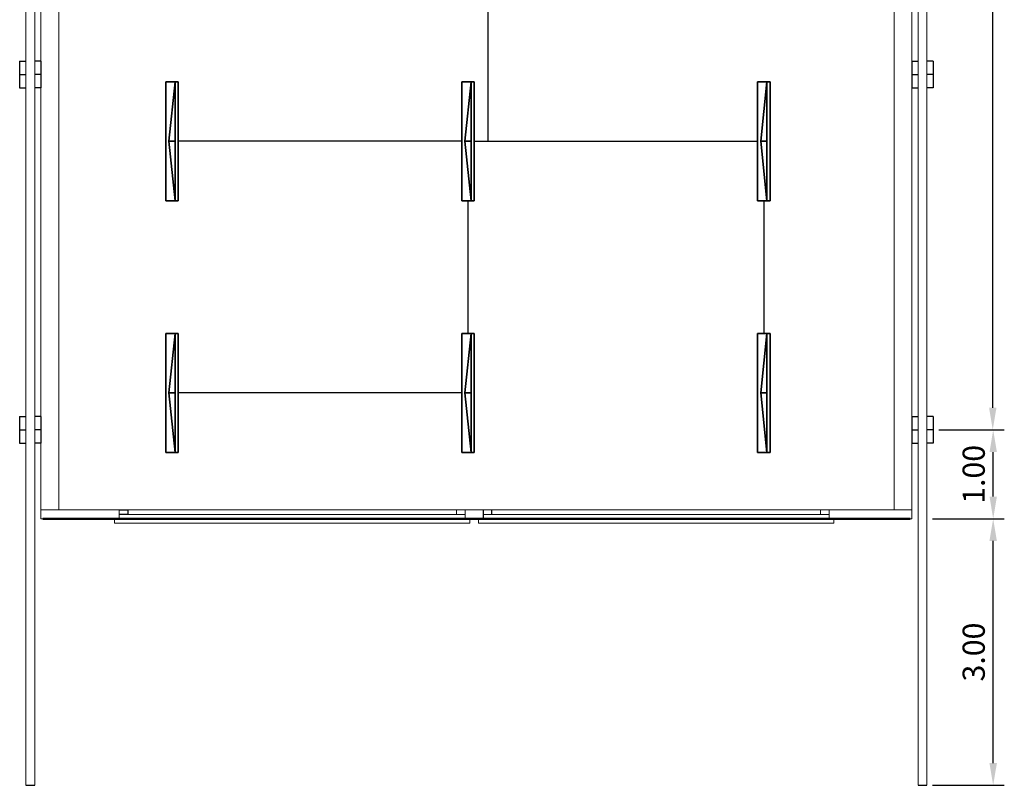
# Model space of a CAD drawing. Units: inches. Extents: x 6.4 to 65.7, y 1.3 to 43.2.
# Drawn here: x 31.4 to 42.5, y 18 to 26.6 of the extents above; entities that cross this region are included whole.
import ezdxf

# ---------------------------------------------------------------- set-up
doc = ezdxf.new("R2010")
doc.units = ezdxf.units.IN
doc.header["$MEASUREMENT"] = 0
doc.linetypes.add('CONTINUA', pattern=[0])
doc.layers.add('circuito2', color=161, linetype='Continuous', lineweight=30)
doc.layers.add('OXY_LUM', color=1, linetype='Continuous')
doc.layers.add('OXY_LUM_POINT', color=2, linetype='Continuous')

msp = doc.modelspace()

# ---------------------------------------------------------------- linework, layer by layer
at = {"color": 7, "linetype": 'Continuous', "lineweight": 9}
for p, q in [((31.437, 38.061, -3.59), (31.437, 18.011, -3.59)), ((41.587, 38.061, -3.59), (41.587, 18.011, -3.59)), ((31.537, 37.861, -3.59), (31.537, 18.011, -3.59)), ((41.487, 37.861, -3.59), (41.487, 18.011, -3.59))]:
    msp.add_line(p, q, dxfattribs=at)
at = {"lineweight": 20}
for p, q in [((31.607, 37.861, -3.59), (31.607, 21.011, -3.59)), ((41.417, 37.861, -3.59), (41.417, 21.011, -3.59)), ((31.807, 37.661, -3.59), (31.807, 21.111, -3.59)), ((41.217, 37.661, -3.59), (41.217, 21.111, -3.59)), ((32.487, 21.111, -3.59), (31.607, 21.111, -3.59)), ((36.387, 21.111, -3.59), (36.587, 21.111, -3.59)), ((41.417, 21.111, -3.59), (40.487, 21.111, -3.59)), ((32.487, 21.011, -3.59), (31.607, 21.011, -3.59)), ((36.387, 21.011, -3.59), (36.587, 21.011, -3.59)), ((41.417, 21.011, -3.59), (40.487, 21.011, -3.59))]:
    msp.add_line(p, q, dxfattribs=at)
for p, q in [((42.328, 22.261, -3.59), (42.328, 37.761, -3.59)), ((41.72, 22.011, -3.59), (42.458, 22.011, -3.59)), ((41.72, 22.011, -3.59), (42.453, 22.011, -3.59)), ((42.333, 21.261, -3.59), (42.333, 21.761, -3.59)), ((32.487, 21.111, -3.59), (32.587, 21.111, -3.59)), ((32.587, 21.111, -3.59), (32.587, 21.061, -3.59)), ((32.587, 21.111, -3.59), (32.587, 21.061, -3.59)), ((36.587, 21.111, -3.59), (36.587, 21.011, -3.59)), ((36.687, 21.061, -3.59), (36.687, 21.111, -3.59)), ((32.587, 21.061, -3.59), (32.487, 21.061, -3.59)), ((41.65, 21.011, -3.59), (42.458, 21.011, -3.59)), ((41.65, 21.011, -3.59), (42.458, 21.011, -3.59)), ((42.333, 18.261, -3.59), (42.333, 20.761, -3.59)), ((31.437, 18.011, -3.59), (31.537, 18.011, -3.59)), ((41.487, 18.011, -3.59), (41.587, 18.011, -3.59)), ((41.65, 18.011, -3.59), (42.458, 18.011, -3.59))]:
    msp.add_line(p, q)
at = {"color": 7, "linetype": 'Continuous'}
for p, q in [((31.367, 26.161, -3.59), (31.367, 25.861, -3.59)), ((31.367, 26.161, -3.59), (31.437, 26.161, -3.59)), ((31.607, 26.161, -3.59), (31.537, 26.161, -3.59)), ((31.607, 26.161, -3.59), (31.607, 25.861, -3.59)), ((41.417, 26.161, -3.59), (41.417, 25.861, -3.59)), ((41.417, 26.161, -3.59), (41.487, 26.161, -3.59)), ((41.657, 26.161, -3.59), (41.587, 26.161, -3.59)), ((41.657, 26.161, -3.59), (41.657, 25.861, -3.59)), ((31.367, 26.011, -3.59), (31.437, 26.011, -3.59)), ((31.607, 26.011, -3.59), (31.537, 26.011, -3.59)), ((41.417, 26.011, -3.59), (41.487, 26.011, -3.59)), ((41.657, 26.011, -3.59), (41.587, 26.011, -3.59)), ((31.367, 25.861, -3.59), (31.437, 25.861, -3.59)), ((31.607, 25.861, -3.59), (31.537, 25.861, -3.59)), ((41.417, 25.861, -3.59), (41.487, 25.861, -3.59)), ((41.657, 25.861, -3.59), (41.587, 25.861, -3.59)), ((31.367, 22.161, -3.59), (31.367, 21.861, -3.59)), ((31.367, 22.161, -3.59), (31.437, 22.161, -3.59)), ((31.607, 22.161, -3.59), (31.537, 22.161, -3.59)), ((31.607, 22.161, -3.59), (31.607, 21.861, -3.59)), ((41.417, 22.161, -3.59), (41.417, 21.861, -3.59)), ((41.417, 22.161, -3.59), (41.487, 22.161, -3.59)), ((41.657, 22.161, -3.59), (41.587, 22.161, -3.59)), ((41.657, 22.161, -3.59), (41.657, 21.861, -3.59)), ((31.367, 22.011, -3.59), (31.437, 22.011, -3.59)), ((31.607, 22.011, -3.59), (31.537, 22.011, -3.59)), ((41.417, 22.011, -3.59), (41.487, 22.011, -3.59)), ((41.657, 22.011, -3.59), (41.587, 22.011, -3.59)), ((31.367, 21.861, -3.59), (31.437, 21.861, -3.59)), ((31.607, 21.861, -3.59), (31.537, 21.861, -3.59)), ((41.417, 21.861, -3.59), (41.487, 21.861, -3.59)), ((41.657, 21.861, -3.59), (41.587, 21.861, -3.59))]:
    msp.add_line(p, q, dxfattribs=at)
at = {"lineweight": 9}
for p, q in [((36.387, 21.111, -3.59), (32.487, 21.111, -3.59)), ((32.487, 21.111, -3.59), (32.487, 21.011, -3.59)), ((36.287, 21.061, -3.59), (36.287, 21.111, -3.59)), ((36.387, 21.111, -3.59), (36.387, 21.011, -3.59)), ((40.487, 21.111, -3.59), (36.587, 21.111, -3.59)), ((40.387, 21.061, -3.59), (40.387, 21.111, -3.59)), ((40.487, 21.111, -3.59), (40.487, 21.011, -3.59)), ((32.437, 20.961, -3.59), (32.437, 21.011, -3.59)), ((32.587, 21.061, -3.59), (32.487, 21.061, -3.59)), ((36.387, 21.011, -3.59), (32.487, 21.011, -3.59)), ((32.587, 21.061, -3.59), (36.287, 21.061, -3.59)), ((36.387, 21.061, -3.59), (36.287, 21.061, -3.59)), ((36.437, 20.961, -3.59), (36.437, 21.011, -3.59)), ((36.537, 20.961, -3.59), (36.537, 21.011, -3.59)), ((36.587, 21.061, -3.59), (36.687, 21.061, -3.59)), ((40.487, 21.011, -3.59), (36.587, 21.011, -3.59)), ((36.687, 21.061, -3.59), (40.387, 21.061, -3.59)), ((40.487, 21.061, -3.59), (40.387, 21.061, -3.59)), ((40.537, 20.961, -3.59), (40.537, 21.011, -3.59)), ((32.437, 20.961, -3.59), (36.437, 20.961, -3.59)), ((36.537, 20.961, -3.59), (40.537, 20.961, -3.59))]:
    msp.add_line(p, q, dxfattribs=at)
at = {"linetype": 'CONTINUA', "lineweight": 50}
msp.add_line((31.627, 21.011, -3.59), (41.397, 21.011, -3.59), dxfattribs=at)
for points in [[(42.287, 22.261, -3.59), (42.37, 22.261, -3.59), (42.328, 22.011, -3.59)], [(42.292, 21.761, -3.59), (42.375, 21.761, -3.59), (42.333, 22.011, -3.59)], [(42.292, 21.261, -3.59), (42.375, 21.261, -3.59), (42.333, 21.011, -3.59)], [(42.291, 20.761, -3.59), (42.375, 20.761, -3.59), (42.333, 21.011, -3.59)], [(42.291, 18.261, -3.59), (42.375, 18.261, -3.59), (42.333, 18.011, -3.59)]]:
    msp.add_solid(points)
at = {"layer": 'circuito2'}
for p, q in [((36.641, 29.706, -3.59), (36.641, 25.261, -3.59)), ((36.347, 25.261), (33.154, 25.261, 0.1)), ((36.487, 25.261), (39.68, 25.261)), ((36.417, 24.591), (36.417, 23.098)), ((39.75, 24.591), (39.75, 23.098)), ((36.347, 22.428), (33.154, 22.428))]:
    msp.add_line(p, q, dxfattribs=at)
at = {"layer": 'OXY_LUM_POINT'}
for p, q in [((36.417, 25.261, 0.05), (36.417, 25.261, -3.59)), ((39.75, 25.261, 0.05), (39.75, 25.261, -3.59)), ((33.084, 22.428, 0.05), (33.084, 22.428, -3.59)), ((36.417, 22.428, 0.05), (36.417, 22.428, -3.59)), ((39.75, 22.428, 0.05), (39.75, 22.428, -3.59))]:
    msp.add_line(p, q, dxfattribs=at)

# ---------------------------------------------------------------- texts
at = {"char_height": 0.25, "attachment_point": 5, "rotation": 90}
for s, insert in [('1.00', (42.146, 21.511, -3.59)), ('3.00', (42.146, 19.511, -3.59))]:
    msp.add_mtext(s, dxfattribs=dict(at, insert=insert))

# ---------------------------------------------------------------- meshes
at = {"layer": 'OXY_LUM', "color": 0}
mesh = msp.add_polyface(dxfattribs=at)
corners = [(33.014, 24.591, 0.1), (33.014, 24.591), (33.154, 24.591), (33.154, 24.591, 0.1), (33.014, 25.931, 0.1), (33.014, 25.931), (33.014, 24.591), (33.014, 24.591, 0.1), (33.154, 25.931, 0.1), (33.154, 25.931), (33.014, 25.931), (33.014, 25.931, 0.1), (33.154, 24.591, 0.1), (33.154, 24.591), (33.154, 25.931), (33.154, 25.931, 0.1), (33.154, 24.591, 0.1), (33.154, 25.931, 0.1), (33.014, 25.931, 0.1), (33.014, 24.591, 0.1), (33.014, 24.591), (33.014, 25.931), (33.154, 25.931), (33.154, 24.591)]
mesh.append_faces([[corners[k] for k in face] for face in [(0, 1, 2, 3), (4, 5, 6, 7), (8, 9, 10, 11), (12, 13, 14, 15), (16, 17, 18, 19), (20, 21, 22, 23)]], dxfattribs={"color": 0})
mesh = msp.add_polyface(dxfattribs=at)
corners = [(33.049, 25.261, 0.05), (33.119, 24.591, 0.05), (33.119, 25.261, 0.1), (33.049, 25.261, 0.05), (33.119, 25.261), (33.119, 24.591, 0.05), (33.049, 25.261, 0.05), (33.119, 25.931, 0.05), (33.119, 25.261), (33.119, 25.261, 0.1), (33.119, 25.931, 0.05), (33.049, 25.261, 0.05), (33.119, 25.261, 0.1), (33.119, 24.591, 0.05), (33.119, 25.261), (33.119, 25.931, 0.05)]
mesh.append_faces([[corners[k] for k in face] for face in [(0, 1, 2), (3, 4, 5), (6, 7, 8), (9, 10, 11), (12, 13, 14, 15)]], dxfattribs={"color": 0})
mesh = msp.add_polyface(dxfattribs=at)
corners = [(36.347, 24.591, 0.1), (36.347, 24.591), (36.487, 24.591), (36.487, 24.591, 0.1), (36.347, 25.931, 0.1), (36.347, 25.931), (36.347, 24.591), (36.347, 24.591, 0.1), (36.487, 25.931, 0.1), (36.487, 25.931), (36.347, 25.931), (36.347, 25.931, 0.1), (36.487, 24.591, 0.1), (36.487, 24.591), (36.487, 25.931), (36.487, 25.931, 0.1), (36.487, 24.591, 0.1), (36.487, 25.931, 0.1), (36.347, 25.931, 0.1), (36.347, 24.591, 0.1), (36.347, 24.591), (36.347, 25.931), (36.487, 25.931), (36.487, 24.591)]
mesh.append_faces([[corners[k] for k in face] for face in [(0, 1, 2, 3), (4, 5, 6, 7), (8, 9, 10, 11), (12, 13, 14, 15), (16, 17, 18, 19), (20, 21, 22, 23)]], dxfattribs={"color": 0})
mesh = msp.add_polyface(dxfattribs=at)
corners = [(36.382, 25.261, 0.05), (36.452, 24.591, 0.05), (36.452, 25.261, 0.1), (36.382, 25.261, 0.05), (36.452, 25.261), (36.452, 24.591, 0.05), (36.382, 25.261, 0.05), (36.452, 25.931, 0.05), (36.452, 25.261), (36.452, 25.261, 0.1), (36.452, 25.931, 0.05), (36.382, 25.261, 0.05), (36.452, 25.261, 0.1), (36.452, 24.591, 0.05), (36.452, 25.261), (36.452, 25.931, 0.05)]
mesh.append_faces([[corners[k] for k in face] for face in [(0, 1, 2), (3, 4, 5), (6, 7, 8), (9, 10, 11), (12, 13, 14, 15)]], dxfattribs={"color": 0})
mesh = msp.add_polyface(dxfattribs=at)
corners = [(39.68, 24.591, 0.1), (39.68, 24.591), (39.82, 24.591), (39.82, 24.591, 0.1), (39.68, 25.931, 0.1), (39.68, 25.931), (39.68, 24.591), (39.68, 24.591, 0.1), (39.82, 25.931, 0.1), (39.82, 25.931), (39.68, 25.931), (39.68, 25.931, 0.1), (39.82, 24.591, 0.1), (39.82, 24.591), (39.82, 25.931), (39.82, 25.931, 0.1), (39.82, 24.591, 0.1), (39.82, 25.931, 0.1), (39.68, 25.931, 0.1), (39.68, 24.591, 0.1), (39.68, 24.591), (39.68, 25.931), (39.82, 25.931), (39.82, 24.591)]
mesh.append_faces([[corners[k] for k in face] for face in [(0, 1, 2, 3), (4, 5, 6, 7), (8, 9, 10, 11), (12, 13, 14, 15), (16, 17, 18, 19), (20, 21, 22, 23)]], dxfattribs={"color": 0})
mesh = msp.add_polyface(dxfattribs=at)
corners = [(39.715, 25.261, 0.05), (39.785, 24.591, 0.05), (39.785, 25.261, 0.1), (39.715, 25.261, 0.05), (39.785, 25.261), (39.785, 24.591, 0.05), (39.715, 25.261, 0.05), (39.785, 25.931, 0.05), (39.785, 25.261), (39.785, 25.261, 0.1), (39.785, 25.931, 0.05), (39.715, 25.261, 0.05), (39.785, 25.261, 0.1), (39.785, 24.591, 0.05), (39.785, 25.261), (39.785, 25.931, 0.05)]
mesh.append_faces([[corners[k] for k in face] for face in [(0, 1, 2), (3, 4, 5), (6, 7, 8), (9, 10, 11), (12, 13, 14, 15)]], dxfattribs={"color": 0})
mesh = msp.add_polyface(dxfattribs=at)
corners = [(33.014, 21.758, 0.1), (33.014, 21.758), (33.154, 21.758), (33.154, 21.758, 0.1), (33.014, 23.098, 0.1), (33.014, 23.098), (33.014, 21.758), (33.014, 21.758, 0.1), (33.154, 23.098, 0.1), (33.154, 23.098), (33.014, 23.098), (33.014, 23.098, 0.1), (33.154, 21.758, 0.1), (33.154, 21.758), (33.154, 23.098), (33.154, 23.098, 0.1), (33.154, 21.758, 0.1), (33.154, 23.098, 0.1), (33.014, 23.098, 0.1), (33.014, 21.758, 0.1), (33.014, 21.758), (33.014, 23.098), (33.154, 23.098), (33.154, 21.758)]
mesh.append_faces([[corners[k] for k in face] for face in [(0, 1, 2, 3), (4, 5, 6, 7), (8, 9, 10, 11), (12, 13, 14, 15), (16, 17, 18, 19), (20, 21, 22, 23)]], dxfattribs={"color": 0})
mesh = msp.add_polyface(dxfattribs=at)
corners = [(33.049, 22.428, 0.05), (33.119, 21.758, 0.05), (33.119, 22.428, 0.1), (33.049, 22.428, 0.05), (33.119, 22.428), (33.119, 21.758, 0.05), (33.049, 22.428, 0.05), (33.119, 23.098, 0.05), (33.119, 22.428), (33.119, 22.428, 0.1), (33.119, 23.098, 0.05), (33.049, 22.428, 0.05), (33.119, 22.428, 0.1), (33.119, 21.758, 0.05), (33.119, 22.428), (33.119, 23.098, 0.05)]
mesh.append_faces([[corners[k] for k in face] for face in [(0, 1, 2), (3, 4, 5), (6, 7, 8), (9, 10, 11), (12, 13, 14, 15)]], dxfattribs={"color": 0})
mesh = msp.add_polyface(dxfattribs=at)
corners = [(36.347, 21.758, 0.1), (36.347, 21.758), (36.487, 21.758), (36.487, 21.758, 0.1), (36.347, 23.098, 0.1), (36.347, 23.098), (36.347, 21.758), (36.347, 21.758, 0.1), (36.487, 23.098, 0.1), (36.487, 23.098), (36.347, 23.098), (36.347, 23.098, 0.1), (36.487, 21.758, 0.1), (36.487, 21.758), (36.487, 23.098), (36.487, 23.098, 0.1), (36.487, 21.758, 0.1), (36.487, 23.098, 0.1), (36.347, 23.098, 0.1), (36.347, 21.758, 0.1), (36.347, 21.758), (36.347, 23.098), (36.487, 23.098), (36.487, 21.758)]
mesh.append_faces([[corners[k] for k in face] for face in [(0, 1, 2, 3), (4, 5, 6, 7), (8, 9, 10, 11), (12, 13, 14, 15), (16, 17, 18, 19), (20, 21, 22, 23)]], dxfattribs={"color": 0})
mesh = msp.add_polyface(dxfattribs=at)
corners = [(36.382, 22.428, 0.05), (36.452, 21.758, 0.05), (36.452, 22.428, 0.1), (36.382, 22.428, 0.05), (36.452, 22.428), (36.452, 21.758, 0.05), (36.382, 22.428, 0.05), (36.452, 23.098, 0.05), (36.452, 22.428), (36.452, 22.428, 0.1), (36.452, 23.098, 0.05), (36.382, 22.428, 0.05), (36.452, 22.428, 0.1), (36.452, 21.758, 0.05), (36.452, 22.428), (36.452, 23.098, 0.05)]
mesh.append_faces([[corners[k] for k in face] for face in [(0, 1, 2), (3, 4, 5), (6, 7, 8), (9, 10, 11), (12, 13, 14, 15)]], dxfattribs={"color": 0})
mesh = msp.add_polyface(dxfattribs=at)
corners = [(39.68, 21.758, 0.1), (39.68, 21.758), (39.82, 21.758), (39.82, 21.758, 0.1), (39.68, 23.098, 0.1), (39.68, 23.098), (39.68, 21.758), (39.68, 21.758, 0.1), (39.82, 23.098, 0.1), (39.82, 23.098), (39.68, 23.098), (39.68, 23.098, 0.1), (39.82, 21.758, 0.1), (39.82, 21.758), (39.82, 23.098), (39.82, 23.098, 0.1), (39.82, 21.758, 0.1), (39.82, 23.098, 0.1), (39.68, 23.098, 0.1), (39.68, 21.758, 0.1), (39.68, 21.758), (39.68, 23.098), (39.82, 23.098), (39.82, 21.758)]
mesh.append_faces([[corners[k] for k in face] for face in [(0, 1, 2, 3), (4, 5, 6, 7), (8, 9, 10, 11), (12, 13, 14, 15), (16, 17, 18, 19), (20, 21, 22, 23)]], dxfattribs={"color": 0})
mesh = msp.add_polyface(dxfattribs=at)
corners = [(39.715, 22.428, 0.05), (39.785, 21.758, 0.05), (39.785, 22.428, 0.1), (39.715, 22.428, 0.05), (39.785, 22.428), (39.785, 21.758, 0.05), (39.715, 22.428, 0.05), (39.785, 23.098, 0.05), (39.785, 22.428), (39.785, 22.428, 0.1), (39.785, 23.098, 0.05), (39.715, 22.428, 0.05), (39.785, 22.428, 0.1), (39.785, 21.758, 0.05), (39.785, 22.428), (39.785, 23.098, 0.05)]
mesh.append_faces([[corners[k] for k in face] for face in [(0, 1, 2), (3, 4, 5), (6, 7, 8), (9, 10, 11), (12, 13, 14, 15)]], dxfattribs={"color": 0})

doc.saveas('drawing.dxf')
